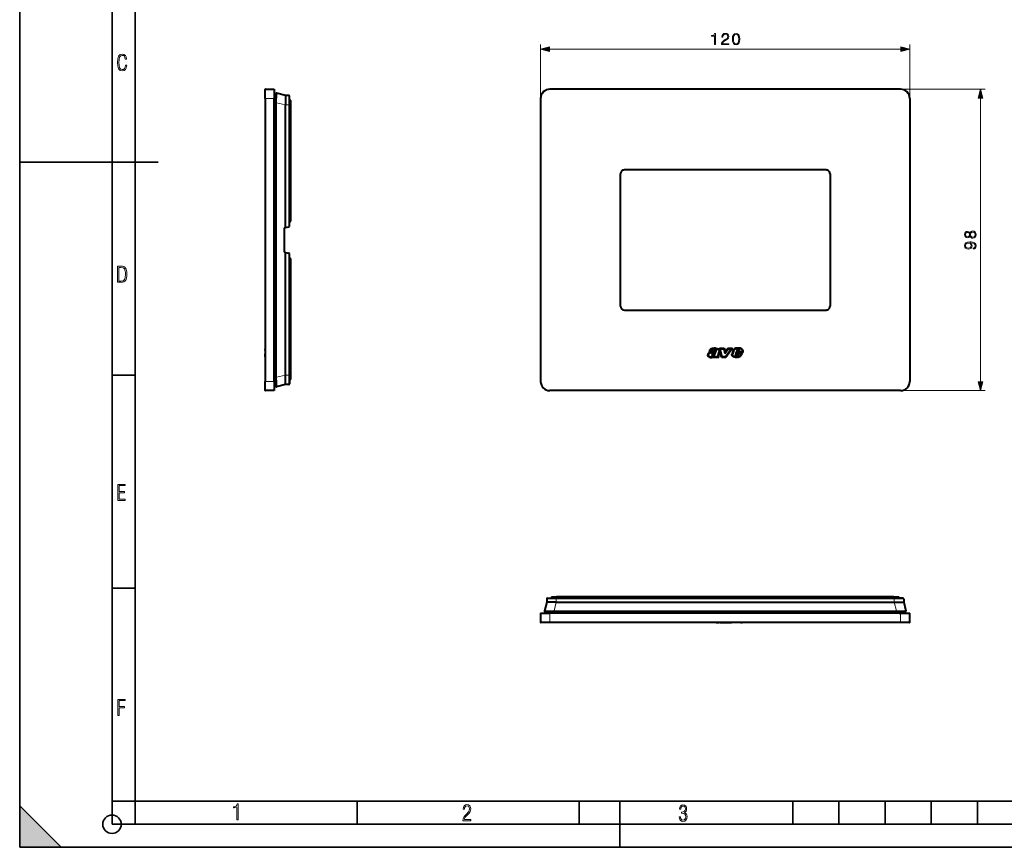
# Model space of a CAD drawing. Extents: x 0 to 420, y 0 to 297.
# Drawn here: x 0 to 213, y 0 to 179 of the extents above; entities that cross this region are included whole.
import ezdxf

# ---------------------------------------------------------------- set-up
doc = ezdxf.new("R2010")
doc.units = 0
doc.linetypes.add('DASHDOT', pattern=[18.5, 12, -3, 0.5, -3])

msp = doc.modelspace()

# ---------------------------------------------------------------- linework, layer by layer
at = {"color": 7, "lineweight": 35}
for p, q in [((0, 0), (0, 297)), ((0, 0), (0, 297)), ((20.000401, 4.99976), (20.000401, 292)), ((25.000401, 9.99976), (25.000401, 287)), ((0, 148.5), (30, 148.5)), ((20.000401, 102.333), (25.000401, 102.333)), ((20.000401, 56.166599), (25.000401, 56.166599)), ((0, 9), (9, 0)), ((0, 0), (0, 9)), ((20.000401, 10), (25.000401, 10)), ((20.000401, 9.99976), (25.000401, 9.99976)), ((25.000401, 9.99976), (410, 9.99976)), ((25.0005, 4.99976), (25.0005, 9.99976)), ((73.125504, 4.99976), (73.125504, 9.99976)), ((121.250999, 4.99976), (121.250999, 9.99976)), ((130, 0), (130, 9.99976)), ((167.501007, 4.99976), (167.501007, 9.99976)), ((177.501007, 4.99976), (177.501007, 9.99976)), ((187.501007, 4.99976), (187.501007, 9.99976)), ((197.501007, 4.99976), (197.501007, 9.99976)), ((207.501007, 4.99976), (207.501007, 9.99976)), ((20.000401, 4.99976), (167.501007, 4.99976)), ((167.501007, 4.99976), (177.501007, 4.99976)), ((177.501007, 4.99976), (187.501007, 4.99976)), ((187.501007, 4.99976), (197.501007, 4.99976)), ((197.501007, 4.99976), (207.501007, 4.99976)), ((207.501007, 4.99976), (217.5, 4.99976)), ((0, 0), (420, 0)), ((0, 0), (420, 0)), ((0, 0), (9, 0))]:
    msp.add_line(p, q, dxfattribs=at)
at = {"color": 7, "lineweight": 18}
for p, q in [((112.863617, 162.325378), (112.863617, 174.012299)), ((114.795471, 173.012299), (190.931763, 173.012299)), ((192.863617, 162.325378), (192.863617, 174.012299)), ((53.235664, 162.325378), (53.235664, 164.325378)), ((114.863617, 164.325378), (114.863617, 164.258728)), ((190.863617, 164.325378), (209.161224, 164.325378)), ((190.863617, 164.325378), (190.863617, 164.258728)), ((53.235664, 162.325378), (53.168999, 162.325378)), ((53.235664, 162.325378), (55.168999, 162.325378)), ((53.235664, 162.325378), (53.235664, 100.99205)), ((58.303497, 160.932114), (58.303497, 162.993179)), ((112.863617, 162.325378), (112.930283, 162.325378)), ((112.930283, 162.325378), (112.930283, 100.99205)), ((190.863617, 164.258728), (114.863617, 164.258728)), ((192.796951, 162.325378), (192.796951, 100.99205)), ((192.863617, 162.325378), (192.796951, 162.325378)), ((208.161224, 100.923904), (208.161224, 162.393524)), ((55.502331, 162.042053), (55.168999, 162.042053)), ((55.668541, 161.415634), (55.502331, 161.415634)), ((55.668541, 101.90181), (55.668541, 161.415634)), ((57.569, 160.932114), (55.668541, 161.415634)), ((58.303497, 160.932114), (57.569, 160.932114)), ((58.303497, 134.490158), (58.303497, 160.932114)), ((58.435665, 160.932114), (58.303497, 160.932114)), ((58.435665, 160.858719), (58.569, 160.858719)), ((58.569, 161.99205), (58.569, 160.858719)), ((58.569, 160.858719), (58.569, 135.851166)), ((58.569, 160.858719), (58.702332, 160.858719)), ((130.146957, 145.975388), (130.080292, 145.975388)), ((130.080292, 117.342049), (130.080292, 145.975388)), ((131.013611, 146.842056), (131.013611, 146.908722)), ((174.713623, 146.908722), (131.013611, 146.908722)), ((174.713623, 146.842056), (174.713623, 146.908722)), ((175.580292, 145.975388), (175.646957, 145.975388)), ((175.646957, 145.975388), (175.646957, 117.342049)), ((58.303497, 102.385323), (58.303497, 128.827271)), ((58.569, 127.466263), (58.569, 102.458717)), ((130.146942, 117.342049), (130.080292, 117.342049)), ((175.580292, 117.342049), (175.646957, 117.342049)), ((131.013611, 116.475388), (131.013611, 116.408722)), ((131.013611, 116.408722), (174.713623, 116.408722)), ((174.713623, 116.475388), (174.713623, 116.408722)), ((58.435665, 102.458717), (58.569, 102.458717)), ((58.569, 101.325386), (58.569, 102.458717)), ((58.569, 102.458717), (58.702332, 102.458717)), ((53.235664, 100.99205), (53.168999, 100.99205)), ((55.168999, 100.99205), (53.235664, 100.99205)), ((53.235664, 98.99205), (53.235664, 100.99205)), ((55.502331, 101.275383), (55.168999, 101.275383)), ((55.668541, 101.90181), (55.502331, 101.90181)), ((57.569, 102.385323), (55.668541, 101.90181)), ((58.303497, 102.385323), (57.569, 102.385323)), ((58.303497, 102.385323), (58.303497, 100.324257)), ((58.435665, 102.385323), (58.303497, 102.385323)), ((112.863617, 100.99205), (112.930283, 100.99205)), ((192.863617, 100.99205), (192.796951, 100.99205)), ((190.863617, 99.058716), (114.863617, 99.058716)), ((114.863617, 98.99205), (114.863617, 99.058716)), ((190.863617, 98.99205), (190.863617, 99.058716)), ((190.863617, 98.99205), (209.161224, 98.99205)), ((114.195824, 53.864685), (116.256889, 53.864685)), ((116.330284, 54.130188), (115.196953, 54.130188)), ((116.256889, 53.996853), (116.256889, 53.864685)), ((116.256889, 53.864685), (116.256889, 53.130188)), ((116.256889, 53.864685), (189.470352, 53.864685)), ((116.330284, 54.130188), (116.330284, 54.263519)), ((189.396957, 54.130188), (116.330284, 54.130188)), ((116.330284, 53.996853), (116.330284, 54.130188)), ((189.396957, 54.130188), (189.396957, 54.263519)), ((189.396957, 54.130188), (190.530289, 54.130188)), ((189.396957, 53.996853), (189.396957, 54.130188)), ((189.470352, 53.996853), (189.470352, 53.864685)), ((189.470352, 53.864685), (189.470352, 53.130188)), ((191.531403, 53.864685), (189.470352, 53.864685)), ((116.256889, 53.130188), (115.773376, 51.229729)), ((115.773376, 51.229729), (115.773376, 51.063519)), ((189.953857, 51.229729), (115.773376, 51.229729)), ((189.470352, 53.130188), (189.953857, 51.229729)), ((189.953857, 51.229729), (189.953857, 51.063519)), ((114.863617, 50.730186), (114.863617, 48.796852)), ((115.14695, 51.063519), (115.14695, 50.730186)), ((190.580292, 51.063519), (190.580292, 50.730186)), ((190.863617, 48.796852), (190.863617, 50.730186)), ((114.863617, 48.796852), (112.863617, 48.796852)), ((190.863617, 48.796852), (114.863617, 48.796852)), ((114.863617, 48.796852), (114.863617, 48.730186)), ((192.863617, 48.796852), (190.863617, 48.796852)), ((190.863617, 48.796852), (190.863617, 48.730186))]:
    msp.add_line(p, q, dxfattribs=at)
at = {"color": 7, "lineweight": 40}
for p, q in [((53.235664, 164.325378), (55.168999, 164.325378)), ((55.168999, 164.325378), (55.168999, 162.325378)), ((190.863617, 164.325378), (114.863617, 164.325378)), ((53.168999, 162.325378), (53.168999, 164.258728)), ((53.168999, 162.325378), (53.168999, 100.99205)), ((55.502331, 162.70871), (55.168999, 162.70871)), ((55.168999, 100.99205), (55.168999, 162.325378)), ((55.502331, 161.415634), (55.502331, 163.353882)), ((55.502331, 162.70871), (55.502331, 162.042053)), ((57.569, 162.999588), (55.668541, 163.483093)), ((57.569, 162.999588), (57.569, 160.932114)), ((58.303497, 162.993179), (57.569, 162.999588)), ((58.435665, 160.932114), (58.435665, 162.859848)), ((112.863617, 162.325378), (112.863617, 100.99205)), ((192.863617, 162.325378), (192.863617, 100.99205)), ((55.502331, 162.042053), (55.502331, 101.275383)), ((55.502331, 101.90181), (55.502331, 161.415634)), ((57.569, 134.360657), (57.569, 160.932114)), ((58.435665, 161.99205), (58.569, 161.99205)), ((58.435665, 134.569397), (58.435665, 160.932114)), ((58.702332, 161.858719), (58.702332, 160.858719)), ((58.702332, 160.858719), (58.702332, 135.792053)), ((130.146942, 117.342049), (130.146957, 145.975388)), ((174.713623, 146.842056), (131.013611, 146.842056)), ((175.580292, 145.975388), (175.580292, 117.342049)), ((57.569, 134.360657), (58.303497, 134.490158)), ((58.380577, 134.503754), (58.303497, 134.490158)), ((58.569, 135.851166), (58.435665, 135.851166)), ((58.569, 135.658722), (58.435665, 135.658722)), ((58.701851, 135.780731), (58.702332, 135.792053)), ((57.368999, 129.103928), (57.368999, 134.213501)), ((57.479179, 134.344818), (57.569, 134.360657)), ((57.479179, 128.972626), (57.569, 128.956787)), ((57.569, 102.385323), (57.569, 128.956787)), ((57.569, 128.956787), (58.303497, 128.827271)), ((58.380577, 128.81369), (58.303497, 128.827271)), ((58.435665, 102.385323), (58.435665, 128.748032)), ((58.569, 127.658722), (58.435665, 127.658722)), ((58.569, 127.466263), (58.435665, 127.466263)), ((58.701851, 127.536713), (58.702332, 127.525383)), ((58.702332, 127.525383), (58.702332, 102.458717)), ((131.013611, 116.475388), (174.713623, 116.475388)), ((53.168999, 108.081207), (53.168999, 108.082199)), ((53.168999, 108.059433), (53.168999, 108.081207)), ((53.168999, 108.008186), (53.168999, 108.059372)), ((53.168999, 108.008179), (53.168999, 107.314537)), ((53.168999, 107.769958), (53.168999, 107.831314)), ((53.168999, 107.724205), (53.168999, 107.769981)), ((53.168999, 107.679932), (53.168999, 107.724022)), ((53.168999, 107.679932), (53.168999, 107.532471)), ((53.168999, 107.314537), (53.168999, 106.953835)), ((53.168999, 106.699966), (53.168999, 106.95385)), ((53.168999, 106.698654), (53.168999, 106.699982)), ((53.168999, 106.455193), (53.168999, 106.698654)), ((149.068344, 106.778122), (149.068314, 106.777718)), ((149.201065, 106.76535), (149.201004, 106.764656)), ((149.411865, 107.553207), (149.396561, 107.473907)), ((150.364288, 107.473907), (149.396561, 107.473907)), ((150.260406, 107.607239), (149.563736, 107.607239)), ((149.576355, 107.278229), (149.577454, 107.278603)), ((149.618652, 107.151779), (149.618011, 107.151566)), ((150.029144, 106.874062), (150.029861, 106.876724)), ((150.149551, 106.765579), (150.149628, 106.763672)), ((150.179779, 106.706039), (150.182938, 106.704872)), ((150.267487, 106.697319), (150.269501, 106.697693)), ((150.375549, 107.526642), (150.364288, 107.473907)), ((150.449066, 107.657677), (150.448288, 107.656906)), ((150.669586, 107.287399), (150.818085, 107.346687)), ((150.746216, 107.675652), (150.744339, 107.676826)), ((150.755692, 107.199478), (150.818085, 107.346687)), ((150.780441, 107.609573), (150.780624, 107.610497)), ((150.897552, 107.70047), (150.898941, 107.697731)), ((150.909363, 108.014069), (150.908173, 108.014153)), ((150.918793, 108.147064), (150.920227, 108.146965)), ((151.510986, 107.431328), (151.248413, 106.638329)), ((151.636017, 107.384766), (151.375336, 106.597511)), ((151.513184, 107.435699), (151.510986, 107.431328)), ((152.064133, 106.192047), (151.611938, 108.191956)), ((151.611938, 108.191956), (152.645447, 108.191956)), ((151.778793, 108.058624), (152.539856, 108.058624)), ((152.170685, 106.325386), (151.778793, 108.058624)), ((152.539856, 108.058624), (152.771362, 107.074867)), ((152.645447, 108.191956), (152.836212, 107.381332)), ((152.771362, 107.074867), (153.516541, 108.058716)), ((152.836212, 107.381332), (153.450272, 108.192047)), ((154.207565, 108.058716), (152.932404, 106.325386)), ((154.471191, 108.192047), (152.999847, 106.192047)), ((153.450272, 108.192047), (154.471191, 108.192047)), ((153.516541, 108.058716), (154.207565, 108.058716)), ((154.335083, 106.96357), (154.33548, 106.965157)), ((154.516678, 107.601303), (154.33551, 106.965149)), ((154.644562, 107.563576), (154.463745, 106.928635)), ((155.079453, 106.858467), (155.08017, 106.860657)), ((155.247223, 107.314537), (155.0802, 106.860641)), ((155.34024, 107.181206), (155.206131, 106.816757)), ((156.496429, 107.314537), (155.247223, 107.314537)), ((155.381104, 107.75444), (155.272568, 107.399132)), ((155.816376, 107.399132), (155.272568, 107.399132)), ((156.593323, 107.181206), (155.34024, 107.181206)), ((155.383896, 106.665024), (155.388611, 106.667122)), ((155.50827, 107.714317), (155.452713, 107.532471)), ((155.72879, 107.532471), (155.452713, 107.532471)), ((155.462677, 106.71994), (155.501144, 106.777969)), ((155.612671, 107.087181), (155.501144, 106.777969)), ((155.572647, 106.644524), (155.621124, 106.717651)), ((155.60025, 107.817535), (155.599609, 107.817215)), ((156.578491, 107.087181), (155.612671, 107.087181)), ((155.706329, 106.95385), (155.621124, 106.717651)), ((155.636902, 107.963928), (155.638641, 107.964081)), ((156.352814, 106.95385), (155.706329, 106.95385)), ((155.792633, 107.679932), (155.72879, 107.532471)), ((155.923035, 107.645569), (155.816376, 107.399132)), ((155.884781, 107.841766), (155.885834, 107.840164)), ((155.924194, 107.655235), (155.923035, 107.645569)), ((156.200958, 106.698654), (156.202042, 106.699982)), ((156.324936, 108.12851), (156.32608, 108.127968)), ((156.521332, 106.987381), (156.578491, 107.087181)), ((156.608566, 107.226677), (156.593323, 107.181206)), ((53.168999, 106.396782), (53.168999, 106.455177)), ((53.168999, 106.361298), (53.168999, 106.396645)), ((53.168999, 106.361313), (53.168999, 106.342598)), ((53.168999, 106.342278), (53.168999, 106.325386)), ((150.055038, 106.634438), (150.053391, 106.636284)), ((150.217834, 106.56105), (150.215485, 106.56115)), ((150.314301, 106.253693), (150.293762, 106.192047)), ((151.477142, 106.192047), (150.293762, 106.192047)), ((150.384155, 106.591415), (150.382812, 106.590858)), ((150.399994, 106.437263), (150.534317, 106.492119)), ((150.534317, 106.492119), (150.478745, 106.325378)), ((151.233185, 106.325378), (150.478745, 106.325378)), ((151.232544, 106.326897), (151.231903, 106.3284)), ((151.248047, 106.63723), (151.248398, 106.638329)), ((151.356766, 106.527161), (151.356598, 106.526375)), ((151.37709, 106.33889), (151.477142, 106.192047)), ((152.999847, 106.192047), (152.064133, 106.192047)), ((152.932404, 106.325386), (152.170685, 106.325386)), ((154.52005, 106.406197), (154.519272, 106.406738)), ((154.713242, 106.454536), (154.714386, 106.454109)), ((155.161819, 106.566536), (155.158447, 106.569138)), ((155.280365, 106.653435), (155.282104, 106.652931)), ((155.344391, 106.5158), (155.34082, 106.515259)), ((155.521072, 106.588478), (155.51741, 106.585388)), ((155.523865, 106.229607), (155.522491, 106.229393)), ((155.883255, 106.333145), (155.881714, 106.332443)), ((156.303467, 106.61338), (156.304108, 106.614151)), ((58.702332, 102.458717), (58.702332, 101.458717)), ((53.168999, 99.058716), (53.168999, 100.99205)), ((55.168999, 101.275383), (55.168999, 100.608719)), ((55.168999, 100.99205), (55.168999, 98.99205)), ((55.502331, 100.608719), (55.168999, 100.608719)), ((55.502331, 99.963554), (55.502331, 101.90181)), ((55.502331, 101.275383), (55.502331, 100.608719)), ((57.569, 100.317848), (55.668541, 99.834335)), ((57.569, 100.317848), (57.569, 102.385323)), ((58.303497, 100.324257), (57.569, 100.317848)), ((58.435665, 102.385323), (58.435665, 100.457588)), ((58.435665, 101.325386), (58.569, 101.325386)), ((55.168999, 98.99205), (53.235664, 98.99205)), ((190.863617, 98.99205), (114.863617, 98.99205)), ((114.195824, 53.864685), (114.189415, 53.130188)), ((114.329155, 53.996853), (116.256889, 53.996853)), ((115.196953, 53.996853), (115.196953, 54.130188)), ((115.330284, 54.263519), (116.330284, 54.263519)), ((116.256889, 53.996853), (189.470352, 53.996853)), ((189.396957, 54.263519), (116.330284, 54.263519)), ((189.396957, 54.263519), (190.396957, 54.263519)), ((191.398087, 53.996853), (189.470352, 53.996853)), ((190.530289, 53.996853), (190.530289, 54.130188)), ((191.531403, 53.864685), (191.537811, 53.130188)), ((114.189415, 53.130188), (113.705902, 51.229729)), ((116.256889, 53.130188), (114.189415, 53.130188)), ((116.256889, 53.130188), (189.470352, 53.130188)), ((189.470352, 53.130188), (191.537811, 53.130188)), ((191.537811, 53.130188), (192.021332, 51.229729)), ((112.863617, 50.730186), (114.863617, 50.730186)), ((112.863617, 50.730186), (112.863617, 48.796852)), ((115.773376, 51.063519), (113.835121, 51.063519)), ((114.480286, 51.063519), (115.14695, 51.063519)), ((114.480286, 51.063519), (114.480286, 50.730186)), ((190.863617, 50.730186), (114.863617, 50.730186)), ((115.14695, 51.063519), (190.580292, 51.063519)), ((189.953857, 51.063519), (115.773376, 51.063519)), ((191.89212, 51.063519), (189.953857, 51.063519)), ((190.580292, 51.063519), (191.246948, 51.063519)), ((190.580292, 50.730186), (191.246948, 50.730186)), ((190.863617, 50.730186), (192.863617, 50.730186)), ((191.246948, 51.063519), (191.246948, 50.730186)), ((192.863617, 48.796852), (192.863617, 50.730186)), ((114.863617, 48.730186), (112.930283, 48.730186)), ((190.863617, 48.730186), (114.863617, 48.730186)), ((149.199982, 48.730186), (149.200806, 48.730186)), ((149.563599, 48.730186), (149.201065, 48.730186)), ((150.908173, 48.730186), (149.563736, 48.730186)), ((150.157913, 48.730186), (150.149384, 48.730186)), ((150.391495, 48.730186), (150.158005, 48.730186)), ((150.573792, 48.730186), (150.39151, 48.730186)), ((150.909363, 48.730186), (150.908173, 48.730186)), ((150.909607, 48.730186), (151.545242, 48.730186)), ((150.915192, 48.730186), (150.910828, 48.730186)), ((151.778793, 48.730186), (152.539856, 48.730186)), ((152.539856, 48.730186), (152.771362, 48.730186)), ((152.771362, 48.730186), (153.516541, 48.730186)), ((153.516541, 48.730186), (154.207565, 48.730186)), ((154.450272, 48.730186), (154.46376, 48.730186)), ((154.644562, 48.730186), (154.463745, 48.730186)), ((155.427704, 48.730186), (154.644577, 48.730186)), ((155.804977, 48.730186), (155.427704, 48.730186)), ((155.50827, 48.730186), (155.452713, 48.730186)), ((155.599609, 48.730186), (155.508286, 48.730186)), ((155.649109, 48.730186), (155.60025, 48.730186)), ((155.7724, 48.730186), (155.649109, 48.730186)), ((155.790039, 48.730186), (155.772446, 48.730186)), ((155.79303, 48.730186), (155.790085, 48.730186)), ((156.093933, 48.730186), (155.805237, 48.730186)), ((156.267487, 48.730186), (156.094406, 48.730186)), ((156.267471, 48.730186), (156.533035, 48.730186)), ((192.796951, 48.730186), (190.863617, 48.730186))]:
    msp.add_line(p, q, dxfattribs=at)
at = {"color": 7, "linetype": 'DASHDOT', "lineweight": 18, "ltscale": 0.01001}
for p, q in [((55.535698, 162.042053), (55.1353, 162.042053)), ((55.535698, 101.275383), (55.1353, 101.275383)), ((115.14695, 51.096886), (115.14695, 50.696487)), ((190.580292, 51.096886), (190.580292, 50.696487))]:
    msp.add_line(p, q, dxfattribs=at)
at = {"color": 7, "linetype": 'DASHDOT', "lineweight": 18, "ltscale": 0.00401}
for p, q in [((58.582367, 160.858719), (58.421967, 160.858719)), ((189.396957, 54.143555), (189.396957, 53.983154))]:
    msp.add_line(p, q, dxfattribs=at)
at = {"color": 7, "linetype": 'DASHDOT', "lineweight": 18, "ltscale": 0.004}
for p, q in [((58.422333, 102.458717), (58.582333, 102.458717)), ((116.330284, 53.983521), (116.330284, 54.14352))]:
    msp.add_line(p, q, dxfattribs=at)
at = {"color": 7, "lineweight": 18}
for points in [[(150.513824, 174.012299), (150.743317, 174.012299), (150.743317, 176.442749), (150.541641, 176.442749), (150.489487, 176.223694), (150.374756, 176.074188), (150.183502, 175.987259), (149.926208, 175.962921), (149.912292, 175.962921), (149.912292, 175.8134), (149.947067, 175.8134), (150.287811, 175.844696), (150.513824, 175.949005)], [(152.056946, 174.012299), (153.625092, 174.012299), (153.625092, 174.207001), (152.282959, 174.207001), (152.324677, 174.37738), (152.428986, 174.533844), (152.585449, 174.676407), (152.804504, 174.81897), (153.166122, 175.024109), (153.44429, 175.239685), (153.590332, 175.469177), (153.639008, 175.740387), (153.586853, 176.028976), (153.437332, 176.251511), (153.204376, 176.390594), (152.901871, 176.442749), (152.571548, 176.387115), (152.328156, 176.230652), (152.171692, 175.980301), (152.112579, 175.636078), (152.342072, 175.636078), (152.376831, 175.896851), (152.484619, 176.08461), (152.658478, 176.195877), (152.894913, 176.23761), (153.10701, 176.202835), (153.270432, 176.105469), (153.371277, 175.945526), (153.409515, 175.733429), (153.371277, 175.52829), (153.26001, 175.354431), (153.00618, 175.166672), (152.65152, 174.954575), (152.387268, 174.763336), (152.199493, 174.561661), (152.088242, 174.339142), (152.053467, 174.085312)], [(154.417175, 175.194489), (154.46933, 174.652069), (154.622314, 174.259155), (154.872665, 174.02272), (155.213409, 173.942749), (155.55069, 174.019241), (155.804504, 174.259155), (155.957504, 174.64859), (156.013138, 175.19101), (155.957504, 175.72995), (155.804504, 176.122864), (155.55069, 176.359299), (155.213409, 176.442749), (154.872665, 176.362778), (154.622314, 176.126343), (154.46933, 175.733429)], [(154.65361, 175.194489), (154.684906, 175.653458), (154.789215, 175.980301), (154.963074, 176.171539), (155.213409, 176.23761), (155.460281, 176.171539), (155.637619, 175.980301), (155.741928, 175.653458), (155.776703, 175.194489), (155.741928, 174.728561), (155.637619, 174.405197), (155.460281, 174.21048), (155.213409, 174.147888), (154.963074, 174.21048), (154.789215, 174.405197), (154.684906, 174.73204)], [(114.795471, 173.529938), (112.863617, 173.012299), (114.795471, 172.494659)], [(190.931763, 172.494659), (192.863617, 173.012299), (190.931763, 173.529938)], [(23.198622, 169.552216), (22.902647, 169.552216), (22.82748, 169.129395), (22.686541, 168.82402), (22.475132, 168.640808), (22.207346, 168.579727), (21.878487, 168.673691), (21.652983, 168.964966), (21.521441, 169.448853), (21.479158, 170.130066), (21.521441, 170.80658), (21.652983, 171.290466), (21.878487, 171.581741), (22.207346, 171.680405), (22.470432, 171.624023), (22.677145, 171.468994), (22.813387, 171.210602), (22.87446, 170.862946), (23.175131, 170.862946), (23.095264, 171.323349), (22.902647, 171.661606), (22.597279, 171.873016), (22.207346, 171.948181), (21.737547, 171.835434), (21.418083, 171.497177), (21.230165, 170.928726), (21.173788, 170.130066), (21.230165, 169.322006), (21.418083, 168.753555), (21.737547, 168.415298), (22.207346, 168.307251), (22.601976, 168.382416), (22.902647, 168.61731), (23.099964, 169.007248)], [(208.678864, 162.393524), (208.161224, 164.325378), (207.643585, 162.393524)], [(205.874725, 132.468521), (205.975555, 132.291199), (206.118118, 132.159058), (206.295441, 132.075623), (206.497116, 132.047791), (206.799622, 132.09996), (207.032578, 132.256424), (207.178619, 132.503296), (207.230774, 132.833618), (207.178619, 133.160461), (207.032578, 133.407318), (206.803101, 133.563797), (206.497116, 133.619431), (206.295441, 133.588135), (206.118118, 133.508163), (205.975555, 133.372559), (205.874725, 133.1987), (205.659149, 133.445572), (205.356644, 133.529022), (205.102814, 133.480347), (204.904633, 133.341263), (204.77597, 133.122208), (204.730774, 132.833618), (204.77597, 132.541534), (204.904633, 132.322479), (205.102814, 132.183411), (205.356644, 132.138199), (205.659149, 132.21817)], [(205.363586, 132.374634), (205.179306, 132.402466), (205.036743, 132.492859), (204.949829, 132.638901), (204.915054, 132.833618), (204.949829, 133.024857), (205.036743, 133.170883), (205.179306, 133.261292), (205.363586, 133.292587), (205.540924, 133.261292), (205.676529, 133.170883), (205.763458, 133.02832), (205.791275, 132.833618), (205.763458, 132.635422), (205.676529, 132.492859), (205.540924, 132.402466)], [(206.504059, 132.284241), (206.28154, 132.319), (206.114639, 132.426804), (206.013794, 132.600647), (205.975555, 132.833618), (206.013794, 133.063095), (206.114639, 133.233475), (206.278061, 133.344742), (206.486679, 133.382996), (206.716171, 133.341263), (206.893494, 133.229996), (207.00824, 133.056152), (207.046478, 132.833618), (207.00824, 132.611084), (206.893494, 132.437225), (206.723114, 132.322479)], [(206.615326, 129.917053), (206.615326, 129.704956), (206.876114, 129.771027), (207.070831, 129.91011), (207.189041, 130.111771), (207.230774, 130.376038), (207.143845, 130.755035), (206.886536, 131.033203), (206.455383, 131.203568), (206.180695, 131.2453), (205.860809, 131.26268), (205.374023, 131.207047), (205.019363, 131.047104), (204.803787, 130.782852), (204.730774, 130.428192), (204.789886, 130.11525), (204.94635, 129.878815), (205.200165, 129.729294), (205.527008, 129.677139), (205.867767, 129.72583), (206.121582, 129.875336), (206.28154, 130.104828), (206.337158, 130.407318), (206.316315, 130.608994), (206.243286, 130.779373), (206.12854, 130.918457), (205.968597, 131.026245), (206.438004, 130.974091), (206.775269, 130.852386), (206.980423, 130.657669), (207.046478, 130.393417), (207.018677, 130.209137), (206.935211, 130.066574), (206.803101, 129.969208)], [(205.516586, 129.913589), (205.262756, 129.944885), (205.071518, 130.049194), (204.956787, 130.212616), (204.915054, 130.445572), (204.960251, 130.664627), (205.088898, 130.831528), (205.290573, 130.939316), (205.551361, 130.97757), (205.794739, 130.935837), (205.982513, 130.82457), (206.11116, 130.65419), (206.152893, 130.438614), (206.11116, 130.216095), (205.989471, 130.049194), (205.791275, 129.948349)], [(21.209959, 122.479729), (21.938147, 122.479729), (22.267006, 122.49852), (22.53949, 122.573685), (22.760294, 122.695839), (22.93412, 122.879059), (23.060965, 123.118652), (23.150227, 123.419327), (23.201904, 123.790466), (23.220697, 124.232079), (23.201904, 124.668991), (23.150227, 125.040131), (23.065662, 125.340805), (22.93412, 125.580399), (22.760294, 125.758926), (22.53949, 125.881073), (22.262308, 125.956238), (21.938147, 125.979729), (21.209959, 125.979729)], [(21.501234, 122.742813), (21.501234, 125.721336), (21.919355, 125.721336), (22.407946, 125.641472), (22.708616, 125.387779), (22.858952, 124.927383), (22.891838, 124.607918), (22.905931, 124.227379), (22.858952, 123.527382), (22.708616, 123.066978), (22.407946, 122.817986), (21.919355, 122.742813)], [(207.643585, 100.923904), (208.161224, 98.99205), (208.678864, 100.923904)], [(21.244259, 75.172127), (22.850969, 75.172127), (22.850969, 75.444611), (21.535534, 75.444611), (21.535534, 76.868103), (22.719427, 76.868103), (22.719427, 77.135887), (21.535534, 77.135887), (21.535534, 78.399643), (22.850969, 78.399643), (22.850969, 78.672127), (21.244259, 78.672127)], [(21.244259, 28.569124), (21.535534, 28.569124), (21.535534, 30.265097), (22.719427, 30.265097), (22.719427, 30.532883), (21.535534, 30.532883), (21.535534, 31.79664), (22.850969, 31.79664), (22.850969, 32.069122), (21.244259, 32.069122)], [(47.03595, 5.977674), (47.322525, 5.977674), (47.322525, 9.425997), (47.101723, 9.425997), (47.026554, 9.120627), (46.876217, 8.918613), (46.63662, 8.796467), (46.303062, 8.754185), (46.303062, 8.575661), (46.490982, 8.570963), (47.03595, 8.613245)], [(96.03479, 5.748185), (97.749557, 5.748185), (97.749557, 6.034762), (96.349556, 6.034762), (96.396538, 6.279058), (96.537476, 6.518655), (96.758286, 6.777044), (97.049561, 7.063622), (97.373718, 7.378386), (97.632111, 7.763621), (97.740166, 8.332078), (97.679092, 8.722011), (97.509964, 9.013286), (97.24218, 9.196507), (96.899223, 9.26228), (96.560966, 9.196507), (96.307274, 9.00389), (96.142845, 8.698521), (96.086472, 8.294494), (96.086472, 8.242816), (96.354256, 8.242816), (96.391838, 8.571675), (96.499893, 8.811273), (96.678421, 8.952211), (96.927414, 8.999191), (97.138824, 8.952211), (97.303253, 8.825366), (97.411301, 8.623353), (97.448891, 8.355568), (97.397209, 8.007916), (97.256271, 7.721339), (96.786469, 7.195165), (96.457611, 6.85691), (96.218018, 6.537447), (96.081772, 6.175702)], [(142.865891, 6.620458), (142.926971, 6.197639), (143.0961, 5.882874), (143.359192, 5.694955), (143.706833, 5.629183), (144.077972, 5.694955), (144.359863, 5.896968), (144.538376, 6.221129), (144.604156, 6.648646), (144.566574, 6.963411), (144.463211, 7.217103), (144.289383, 7.405022), (144.04039, 7.536566), (144.237701, 7.668109), (144.383347, 7.851331), (144.47261, 8.081532), (144.505493, 8.358713), (144.444412, 8.711062), (144.284683, 8.978848), (144.030991, 9.152673), (143.711533, 9.213747), (143.396774, 9.152673), (143.157166, 8.97415), (143.002136, 8.682875), (142.945755, 8.292941), (143.227646, 8.292941), (143.227646, 8.307035), (143.260529, 8.584217), (143.359192, 8.78623), (143.514221, 8.908378), (143.720932, 8.955358), (143.927643, 8.913075), (144.087372, 8.795626), (144.186035, 8.607706), (144.223618, 8.358713), (144.176636, 8.034552), (144.030991, 7.809049), (143.786697, 7.677505), (143.434357, 7.635223), (143.415558, 7.635223), (143.415558, 7.376834), (143.561203, 7.381532), (143.89006, 7.334552), (144.120255, 7.19831), (144.2565, 6.968109), (144.303482, 6.63925), (144.2565, 6.324485), (144.134354, 6.089586), (143.946426, 5.943948), (143.711533, 5.896968), (143.481339, 5.943948), (143.302811, 6.08019), (143.190063, 6.310391), (143.147781, 6.620458)]]:
    msp.add_lwpolyline(points, close=True, dxfattribs=at)
for points in [[(55.668541, 161.415634), (55.676006, 162.03598), (55.680222, 162.61998), (55.680805, 162.879501), (55.68021, 163.105103), (55.677689, 163.322693), (55.675667, 163.399628), (55.673199, 163.45166), (55.671795, 163.468445), (55.670288, 163.478912), (55.669495, 163.481781), (55.668861, 163.482895), (55.668541, 163.483093)], [(55.668541, 99.834335), (55.66877, 99.834457), (55.669224, 99.83506), (55.670536, 99.839775), (55.67178, 99.848854), (55.674049, 99.879974), (55.676197, 99.934113), (55.679264, 100.099037), (55.680576, 100.291656), (55.680729, 100.521973), (55.677986, 101.059181), (55.67194, 101.646172), (55.668541, 101.90181)], [(115.773376, 51.229729), (115.15303, 51.237194), (114.569023, 51.241409), (114.309502, 51.241993), (114.083893, 51.241398), (113.86631, 51.238876), (113.789368, 51.236855), (113.737343, 51.234386), (113.720566, 51.232983), (113.710091, 51.231476), (113.70723, 51.230682), (113.706108, 51.230049), (113.705902, 51.229729)], [(192.021332, 51.229729), (192.02121, 51.229958), (192.020615, 51.230412), (192.0159, 51.231724), (192.006821, 51.232967), (191.975708, 51.235237), (191.921555, 51.237385), (191.756622, 51.240452), (191.564011, 51.241764), (191.333694, 51.241917), (190.796494, 51.239174), (190.209503, 51.233128), (189.953857, 51.229729)]]:
    msp.add_lwpolyline(points, dxfattribs=at)
at = {"color": 7, "lineweight": 40}
for points in [[(150.200348, 106.202263), (150.133255, 106.17691), (150.064209, 106.155853), (149.993652, 106.139496), (149.957977, 106.133224), (149.922165, 106.128296), (149.886963, 106.124809), (149.851776, 106.122719), (149.817291, 106.122055), (149.782867, 106.122795), (149.748245, 106.124954), (149.713684, 106.128517), (149.679199, 106.133446), (149.64476, 106.139671), (149.583084, 106.153847), (149.52153, 106.17186), (149.487915, 106.183601), (149.454773, 106.1968), (149.428253, 106.20874), (149.402283, 106.221848), (149.358032, 106.247932), (149.316055, 106.27771), (149.276627, 106.31073), (149.239929, 106.346428), (149.206039, 106.38443), (149.172424, 106.428413), (149.142502, 106.475143), (149.11673, 106.524521), (149.105545, 106.550163), (149.095581, 106.576431), (149.081085, 106.624603), (149.0755, 106.649391), (149.071152, 106.674568), (149.067429, 106.708641), (149.066376, 106.743095), (149.068298, 106.777718)], [(149.576355, 107.278229), (149.500046, 107.251808), (149.46167, 107.237091), (149.432983, 107.224945), (149.40451, 107.211624), (149.362488, 107.189125), (149.321808, 107.16349), (149.277283, 107.13031), (149.235687, 107.093475), (149.197372, 107.053116), (149.16272, 107.009399), (149.146912, 106.986351), (149.132172, 106.96254), (149.109634, 106.920135), (149.09079, 106.87532), (149.082962, 106.851738), (149.076477, 106.827522), (149.071625, 106.8032), (149.068375, 106.778404)], [(150.149292, 106.325432), (150.086151, 106.301727), (150.021439, 106.282463), (149.955688, 106.268028), (149.922607, 106.262772), (149.88945, 106.258881), (149.857315, 106.256477), (149.825333, 106.255447), (149.793625, 106.255814), (149.762131, 106.257584), (149.730743, 106.260735), (149.699341, 106.265228), (149.636108, 106.278053), (149.578186, 106.293831), (149.549728, 106.303085), (149.521942, 106.313332), (149.486267, 106.328728), (149.452408, 106.34639), (149.420349, 106.366562), (149.386719, 106.391869), (149.354752, 106.420197), (149.324753, 106.451035), (149.297195, 106.483849), (149.272522, 106.518257), (149.249664, 106.556625), (149.230545, 106.59687), (149.215546, 106.638618), (149.20517, 106.681137), (149.201889, 106.702774), (149.200043, 106.724228), (149.199753, 106.744652), (149.201004, 106.764656)], [(149.617828, 107.151505), (149.54097, 107.124702), (149.504395, 107.110321), (149.477905, 107.098679), (149.452225, 107.086105), (149.415222, 107.065155), (149.380081, 107.041412), (149.343765, 107.011986), (149.310181, 106.979202), (149.279709, 106.943283), (149.252869, 106.904655), (149.241013, 106.884506), (149.230377, 106.86393), (149.216522, 106.831207), (149.206543, 106.798203), (149.201065, 106.76535)], [(150.918793, 108.147064), (150.882416, 108.149986), (150.808609, 108.157455), (150.69426, 108.168846), (150.636444, 108.172935), (150.578339, 108.17524), (150.520844, 108.175476), (150.463165, 108.173569), (150.372025, 108.166451), (150.279724, 108.155029), (150.187286, 108.140427), (150.096313, 108.123459), (150.007462, 108.104019), (149.956482, 108.09111), (149.905151, 108.076393), (149.86528, 108.063477), (149.825317, 108.048927), (149.779694, 108.029915), (149.734863, 108.008125), (149.691437, 107.983322), (149.650055, 107.955338), (149.611328, 107.924164), (149.57576, 107.889908), (149.543839, 107.853096), (149.515503, 107.813957), (149.490662, 107.772934), (149.469101, 107.730423), (149.456726, 107.702187), (149.445557, 107.673531), (149.434998, 107.642883), (149.42569, 107.611824), (149.411865, 107.553207)], [(150.908173, 108.014153), (150.846558, 108.019455), (150.726028, 108.032043), (150.637421, 108.039314), (150.593506, 108.041428), (150.549744, 108.042282), (150.506012, 108.041809), (150.462173, 108.039978), (150.375, 108.032684), (150.285828, 108.021217), (150.19577, 108.006577), (150.106812, 107.989502), (150.020691, 107.969978), (149.973511, 107.957497), (149.927307, 107.943588), (149.887512, 107.929909), (149.848724, 107.914604), (149.808624, 107.896194), (149.770294, 107.875359), (149.74913, 107.862099), (149.728806, 107.847885), (149.709396, 107.832672), (149.690948, 107.816437), (149.667908, 107.793137), (149.646713, 107.767967), (149.627365, 107.740982), (149.614059, 107.719635), (149.601761, 107.697449), (149.580963, 107.653107), (149.563736, 107.607239)], [(150.601669, 107.488457), (150.560944, 107.475388), (150.519684, 107.463577), (150.435654, 107.443336), (150.342972, 107.425682), (150.280457, 107.415802), (150.154083, 107.398819), (150.026199, 107.382675), (149.961349, 107.373672), (149.86412, 107.357559), (149.814545, 107.347534), (149.765778, 107.336105), (149.717865, 107.323204), (149.670578, 107.308914), (149.623642, 107.293678), (149.577454, 107.278587)], [(150.644516, 107.36219), (150.573151, 107.340027), (150.501038, 107.321365), (150.428482, 107.305733), (150.34848, 107.291412), (150.295151, 107.28318), (150.188431, 107.268768), (150.080627, 107.255295), (150.02623, 107.248207), (149.944916, 107.236282), (149.870239, 107.222923), (149.797882, 107.206665), (149.75499, 107.195129), (149.712524, 107.18235), (149.618927, 107.151863)], [(150.053421, 106.636314), (150.04509, 106.647217), (150.037476, 106.660202), (150.030365, 106.676147), (150.024734, 106.69297), (150.019379, 106.717606), (150.017578, 106.732727), (150.016281, 106.760658)], [(150.333893, 107.140121), (150.272675, 107.110039), (150.241287, 107.093369), (150.193756, 107.065178), (150.158493, 107.040848), (150.124481, 107.013275), (150.094849, 106.984306), (150.081131, 106.968567), (150.068359, 106.951965), (150.05304, 106.928459), (150.04007, 106.903374), (150.029907, 106.876709)], [(150.391495, 107.019875), (150.333054, 106.99115), (150.304489, 106.975952), (150.263245, 106.951324), (150.234497, 106.931168), (150.208572, 106.909569), (150.186508, 106.886742), (150.169312, 106.863136), (150.162872, 106.85125), (150.158005, 106.839447)], [(150.334335, 106.715103), (150.348175, 106.721756), (150.361526, 106.729721), (150.386749, 106.74929), (150.410019, 106.773155), (150.423447, 106.789658), (150.436279, 106.807304), (150.453766, 106.83432), (150.470261, 106.862762)], [(150.816864, 107.788765), (150.77771, 107.812141), (150.757172, 107.822311), (150.736053, 107.831314), (150.707092, 107.841316), (150.677383, 107.848869), (150.647095, 107.853828), (150.610245, 107.856209), (150.573242, 107.854614), (150.536438, 107.849045), (150.500305, 107.839584), (150.46524, 107.826408), (150.426056, 107.806496), (150.407211, 107.794701), (150.389099, 107.781776), (150.372192, 107.768059), (150.35614, 107.753296)], [(150.384155, 106.591415), (150.417938, 106.607994), (150.449188, 106.628342), (150.477661, 106.651749), (150.494873, 106.668442), (150.510864, 106.685913), (150.529724, 106.709114), (150.546967, 106.732948), (150.568008, 106.765549), (150.587189, 106.798676)], [(150.744354, 107.676857), (150.710754, 107.696686), (150.693558, 107.704697), (150.676117, 107.711319), (150.652527, 107.717888), (150.628632, 107.721779), (150.604553, 107.722916), (150.576248, 107.720718), (150.548187, 107.714752), (150.520798, 107.705154), (150.49469, 107.692169), (150.470505, 107.67617), (150.449066, 107.657677)], [(150.587341, 106.798958), (150.620697, 106.864105), (150.650757, 106.931808), (150.663101, 106.962364), (150.686493, 107.023476), (150.755692, 107.199478)], [(150.601807, 107.488495), (150.644135, 107.503479), (150.664307, 107.511497), (150.693069, 107.52475), (150.713165, 107.535873), (150.731598, 107.548035), (150.744263, 107.55793), (150.755341, 107.568161), (150.767334, 107.582031), (150.775757, 107.595848), (150.780441, 107.609573)], [(150.644516, 107.36219), (150.69458, 107.380035), (150.719635, 107.390152), (150.757019, 107.407631), (150.794312, 107.429123), (150.812561, 107.441673), (150.830338, 107.455643), (150.856689, 107.480759), (150.868851, 107.494942), (150.880081, 107.510254), (150.893173, 107.532387), (150.903595, 107.556335), (150.910843, 107.581772)], [(150.909607, 108.014038), (150.960785, 108.009842), (151.01062, 108.005661), (151.054642, 108.00087), (151.097672, 107.994362), (151.141937, 107.985069), (151.185135, 107.972839), (151.235779, 107.953804), (151.285004, 107.929977), (151.332458, 107.901848), (151.377228, 107.870148), (151.398285, 107.853119), (151.41832, 107.835297), (151.447906, 107.805031), (151.474335, 107.772331), (151.497253, 107.737305), (151.516205, 107.700279), (151.530731, 107.661743), (151.540161, 107.623657), (151.544769, 107.585159), (151.544403, 107.5467), (151.538986, 107.50872), (151.528534, 107.471603), (151.513184, 107.435699)], [(150.920227, 108.14695), (151.021179, 108.138596), (151.064392, 108.134018), (151.107956, 108.127869), (151.15596, 108.11869), (151.203796, 108.106522), (151.254791, 108.089722), (151.304352, 108.069214), (151.352203, 108.04525), (151.398239, 108.018112), (151.442398, 107.987991), (151.484558, 107.954803), (151.525269, 107.917221), (151.544525, 107.896927), (151.562897, 107.875595), (151.585846, 107.845581), (151.606827, 107.813828), (151.625565, 107.780472), (151.644745, 107.738586), (151.659958, 107.695023), (151.670837, 107.650208), (151.677078, 107.604584), (151.678467, 107.558617), (151.675018, 107.513718), (151.666779, 107.469406), (151.653885, 107.42617), (151.636566, 107.384506)], [(154.519272, 106.406746), (154.48761, 106.431702), (154.45845, 106.459343), (154.431885, 106.489334), (154.40799, 106.521362), (154.393661, 106.543526), (154.380554, 106.566353), (154.368484, 106.590103), (154.357666, 106.614395), (154.341156, 106.659897), (154.328857, 106.706573), (154.320831, 106.754059), (154.317078, 106.802002), (154.31752, 106.850098), (154.322083, 106.897972), (154.327637, 106.930969), (154.335083, 106.96357)], [(154.596069, 106.515747), (154.567673, 106.538948), (154.541931, 106.565567), (154.519073, 106.595139), (154.499268, 106.627159), (154.480164, 106.667084), (154.465652, 106.708931), (154.455872, 106.752075), (154.450836, 106.796021), (154.450531, 106.840355), (154.45488, 106.884697), (154.46376, 106.928627)], [(155.421265, 108.20974), (155.333405, 108.20459), (155.289261, 108.20089), (155.22287, 108.193054), (155.168076, 108.183899), (155.113373, 108.171738), (155.059189, 108.156143), (155.028229, 108.145416), (154.997833, 108.133392), (154.958359, 108.115334), (154.920227, 108.094986), (154.883438, 108.072441), (154.85675, 108.054184), (154.83078, 108.034851), (154.780975, 107.993408), (154.728638, 107.943581), (154.679901, 107.890587), (154.656982, 107.862839), (154.635071, 107.834167), (154.607574, 107.79438), (154.582214, 107.752708), (154.55925, 107.709167), (154.535889, 107.656181), (154.516693, 107.601295)], [(155.427704, 108.076561), (155.341827, 108.07151), (155.299606, 108.067932), (155.23732, 108.060455), (155.177612, 108.049858), (155.119385, 108.035217), (155.090942, 108.026176), (155.063019, 108.0159), (155.012451, 107.993156), (154.964371, 107.965836), (154.91864, 107.934196), (154.875061, 107.898735), (154.833511, 107.860077), (154.792328, 107.81665), (154.754272, 107.770714), (154.71991, 107.722404), (154.704315, 107.697372), (154.68985, 107.671745), (154.672455, 107.636681), (154.657318, 107.600601), (154.644577, 107.563568)], [(155.829559, 106.455193), (155.925308, 106.500122), (155.972031, 106.523926), (156.006271, 106.542709), (156.039597, 106.562447), (156.084808, 106.592331), (156.127167, 106.624786), (156.166046, 106.660133), (156.184036, 106.678986), (156.200958, 106.698654)], [(156.202057, 106.699966), (156.221008, 106.723259), (156.238892, 106.747704), (156.255875, 106.773209), (156.272064, 106.799652), (156.29982, 106.849396), (156.317612, 106.883667), (156.352814, 106.95385)], [(156.267471, 108.008179), (156.288483, 107.996735), (156.308838, 107.983963), (156.328751, 107.96981), (156.347931, 107.954468), (156.383835, 107.920723), (156.416412, 107.883255), (156.445435, 107.842697), (156.470581, 107.799667), (156.491699, 107.754707), (156.508545, 107.708328), (156.521027, 107.660927), (156.529327, 107.610573), (156.532867, 107.559326), (156.531906, 107.507286), (156.52681, 107.454712), (156.521851, 107.422462), (156.51561, 107.390221), (156.506744, 107.352257), (156.496429, 107.314537)], [(156.304291, 106.614365), (156.327881, 106.643517), (156.349808, 106.673683), (156.376831, 106.715172), (156.401672, 106.757668), (156.424835, 106.800652), (156.457428, 106.864914), (156.499603, 106.947838), (156.521332, 106.987381)], [(156.326065, 108.127953), (156.364166, 108.106812), (156.40033, 108.082687), (156.434464, 108.05587), (156.466476, 108.02668), (156.486603, 108.00605), (156.505737, 107.984589), (156.540924, 107.9394), (156.569885, 107.895142), (156.595261, 107.848778), (156.616974, 107.800644), (156.634842, 107.75116), (156.648743, 107.700729), (156.6586, 107.649666), (156.664841, 107.592537), (156.666321, 107.535004), (156.663391, 107.477356), (156.656525, 107.420006), (156.646194, 107.363358), (156.632935, 107.307755), (156.621368, 107.266861), (156.608566, 107.226677)], [(150.399994, 106.437263), (150.304718, 106.396141), (150.231415, 106.362099), (150.176819, 106.337158), (150.149506, 106.325516)], [(155.522491, 106.229408), (155.453125, 106.220703), (155.383179, 106.213928), (155.312637, 106.209778), (155.259216, 106.208847), (155.205231, 106.210075), (155.162979, 106.212631), (155.120346, 106.216599), (155.073227, 106.222519), (155.026123, 106.229919), (154.937439, 106.247475), (154.851822, 106.268623), (154.803497, 106.282417), (154.755875, 106.297417), (154.711151, 106.312851), (154.666763, 106.329559)], [(155.502991, 106.361313), (155.434326, 106.352783), (155.365829, 106.346375), (155.297546, 106.342796), (155.24649, 106.342369), (155.195557, 106.344093), (155.154724, 106.347092), (155.113892, 106.351486), (155.03241, 106.364098), (154.951477, 106.380989), (154.871201, 106.401619), (154.792114, 106.425896), (154.714386, 106.454094)], [(155.883255, 106.333145), (155.950592, 106.364296), (155.984543, 106.380661), (156.035538, 106.40667), (156.073608, 106.427605), (156.111237, 106.449982), (156.163635, 106.484787), (156.213684, 106.523338), (156.237732, 106.544304), (156.260834, 106.566353), (156.282562, 106.589149), (156.303192, 106.613052)]]:
    msp.add_lwpolyline(points, dxfattribs=at)
at = {"color": 7, "lineweight": 35}
msp.add_circle((20.000401, 4.99976), 2, dxfattribs=at)
at = {"color": 7, "lineweight": 40}
for centre, radius, start, end in [((53.235664, 164.258728), 0.066667, 90.000003, 180.000005), ((114.863617, 162.325378), 2, 90.000003, 180.000005), ((190.863617, 162.325378), 2, 360, 90.000003), ((55.635666, 163.353882), 0.133333, 75.725693, 180.000005), ((58.302334, 162.859848), 0.133333, 360, 89.499999), ((58.569, 161.858719), 0.133333, 360, 90.000003), ((131.013611, 145.975388), 0.866667, 90.000003, 180.000005), ((174.713623, 145.975388), 0.866667, 360, 90.000003), ((58.368999, 134.569397), 0.066667, 279.999975, 359.999864), ((58.569, 135.792053), 0.133333, 269.999997, 355.12574), ((57.502331, 134.213501), 0.133333, 100.000001, 180.000009), ((57.502331, 129.103928), 0.133333, 180.000009, 259.999999), ((58.368999, 128.748032), 0.066667, 359.999864, 79.999977), ((58.569, 127.525383), 0.133333, 4.874129, 90.000003), ((131.013611, 117.342049), 0.866667, 180.000005, 269.999997), ((174.713623, 117.342049), 0.866667, 269.999997, 360), ((150.398804, 106.774788), 0.382761, 164.967332, 182.115031), ((150.398804, 106.774788), 0.249428, 164.967332, 182.115031), ((150.268616, 106.75795), 0.118949, 177.250512, 196.820579), ((150.202087, 106.766029), 0.064003, 221.823921, 249.602321), ((150.236832, 106.830093), 0.136412, 246.715329, 264.470167), ((150.232162, 106.887451), 0.193384, 267.485641, 280.52271), ((150.623444, 107.473671), 0.386825, 133.709436, 159.800035), ((150.222733, 107.001137), 0.307057, 278.76063, 291.314907), ((152.695618, 102.21312), 5.463803, 111.765602, 115.610555), ((150.623444, 107.473671), 0.253492, 133.709436, 167.938069), ((152.695618, 102.21312), 5.33047, 113.456723, 115.610555), ((149.060745, 107.607414), 1.59438, 332.152258, 341.565811), ((150.698853, 107.599831), 0.089396, 26.862775, 58.009685), ((150.729889, 107.621689), 0.051962, 347.562296, 20.836699), ((150.698853, 107.599831), 0.22273, 26.862775, 58.009685), ((150.729889, 107.621689), 0.185295, 347.562302, 24.218958), ((155.337357, 106.77356), 0.271527, 161.776924, 228.804196), ((155.337357, 106.77356), 0.138193, 161.776924, 227.038388), ((155.311386, 106.761253), 0.112198, 232.47183, 253.945132), ((155.674271, 107.658997), 0.308294, 115.39942, 161.966707), ((155.322952, 106.85273), 0.197082, 289.488098, 304.637007), ((155.693497, 101.81308), 6.402454, 88.983431, 92.433483), ((155.693497, 101.81308), 6.269121, 88.981157, 92.429849), ((155.326523, 106.819084), 0.168375, 310.151948, 323.938896), ((155.674271, 107.658997), 0.174961, 115.263677, 161.568316), ((155.662079, 107.690193), 0.274889, 95.253647, 115.89144), ((155.662079, 107.690193), 0.141556, 95.253647, 115.89144), ((155.656555, 107.691261), 0.27339, 33.402921, 93.757453), ((155.656555, 107.691261), 0.140057, 34.18802, 93.045502), ((155.660294, 107.700577), 0.131888, 10.32215, 31.752873), ((155.616302, 107.691879), 0.176722, 356.124223, 10.481395), ((155.772217, 105.717903), 2.363534, 82.176677, 89.199798), ((155.772217, 105.717903), 2.496867, 82.187352, 89.199798), ((155.660294, 107.700577), 0.265221, 10.362177, 31.752873), ((155.616302, 107.691879), 0.310055, 353.213825, 10.481395), ((156.020294, 107.490532), 0.573652, 64.474329, 82.576454), ((156.020294, 107.490532), 0.706986, 64.474308, 82.576454), ((150.202087, 106.766029), 0.197337, 221.823921, 249.602321), ((150.236832, 106.830093), 0.269745, 247.428729, 265.459677), ((149.221207, 108.515793), 2.512254, 292.939215, 295.790792), ((150.232162, 106.887451), 0.326717, 267.485641, 280.52271), ((150.222733, 107.001137), 0.440391, 279.027349, 291.314996), ((151.767502, 106.432007), 0.554948, 167.148949, 180.514513), ((151.491592, 106.430573), 0.279034, 180.795835, 201.476787), ((152.157532, 106.353409), 0.952727, 162.668236, 167.757629), ((151.566132, 106.467667), 0.362061, 202.879927, 203.140731), ((151.767502, 106.432007), 0.421614, 167.06584, 180.470021), ((151.491592, 106.430573), 0.1457, 180.795835, 200.834954), ((151.566132, 106.467667), 0.228727, 202.879927, 214.264472), ((152.157532, 106.353409), 0.819393, 162.668236, 167.757629), ((154.897614, 106.950287), 0.662262, 235.242606, 249.599329), ((154.897614, 106.950287), 0.528929, 235.242606, 249.599329), ((155.311386, 106.761253), 0.245531, 232.47183, 253.945132), ((155.316833, 106.762314), 0.248121, 252.805235, 275.54704), ((155.316833, 106.762314), 0.114788, 252.386456, 273.7454), ((155.289215, 106.878326), 0.233364, 278.654318, 293.933773), ((155.289215, 106.878326), 0.366697, 278.654318, 293.933773), ((155.322952, 106.85273), 0.330416, 290.384656, 306.028979), ((155.294174, 107.679413), 1.334546, 279.002146, 286.012741), ((155.326523, 106.819084), 0.301709, 310.151948, 324.653409), ((155.294174, 107.679413), 1.46788, 279.002146, 286.012741), ((155.29776, 107.706566), 1.3597, 285.573389, 293.023875), ((155.29776, 107.706566), 1.493033, 285.593005, 293.023896), ((58.30233, 100.457588), 0.133333, 270.500001, 360), ((58.569, 101.458717), 0.133333, 269.999997, 360), ((114.863617, 100.99205), 2, 180.000005, 269.999997), ((190.863617, 100.99205), 2, 269.999997, 360), ((53.235664, 99.058716), 0.066667, 180.000005, 269.999997), ((55.635666, 99.963554), 0.133333, 179.999991, 284.274307), ((114.329155, 53.863522), 0.133333, 90.000003, 179.499994), ((115.330284, 54.130188), 0.133333, 90.000003, 180.000005), ((190.396957, 54.130188), 0.133333, 0, 90.000003), ((191.398087, 53.863522), 0.133333, 0.5, 90.000003), ((113.835121, 51.196854), 0.133333, 165.725688, 269.999997), ((191.89212, 51.196854), 0.133333, 269.999997, 14.27431), ((112.930283, 48.796852), 0.066667, 179.999995, 269.999997), ((192.796951, 48.796852), 0.066667, 269.999997, 360)]:
    msp.add_arc(centre, radius, start, end, dxfattribs=at)
at = {"color": 7, "lineweight": 18}
for centre, radius, start, end in [((114.863617, 162.325378), 1.933333, 90.000003, 180.000005), ((190.863617, 162.325378), 1.933333, 360, 90.000003), ((131.013611, 145.975388), 0.933333, 90.000003, 180.000005), ((174.713623, 145.975388), 0.933333, 360, 90.000003), ((131.013611, 117.342049), 0.933333, 180.000005, 269.999997), ((174.713623, 117.342049), 0.933333, 269.999997, 360), ((114.863617, 100.99205), 1.933333, 180.000005, 269.999997), ((190.863617, 100.99205), 1.933333, 269.999997, 360)]:
    msp.add_arc(centre, radius, start, end, dxfattribs=at)
at = {"color": 7, "lineweight": 40}
for centre, major_axis, start_param, end_param in [((58.569, 135.774185), (0.133335, 0), 0.0849844805, 1.5707963268), ((58.569, 127.543243), (-0.133335, 0), 1.5707963268, 3.0566081731)]:
    msp.add_ellipse(centre, major_axis=major_axis, ratio=0.57735, start_param=start_param, end_param=end_param, dxfattribs=at)
at = {"color": 7, "lineweight": 18}
for points in [[(114.795471, 173.529938), (112.863617, 173.012299), (114.795471, 173.529938), (114.795471, 172.494659)], [(190.931763, 172.494659), (192.863617, 173.012299), (190.931763, 172.494659), (190.931763, 173.529938)], [(208.678864, 162.393524), (208.161224, 164.325378), (208.678864, 162.393524), (207.643585, 162.393524)], [(207.643585, 100.923904), (208.161224, 98.99205), (207.643585, 100.923904), (208.678864, 100.923904)]]:
    msp.add_solid(points, dxfattribs=at)
at = {"color": 7, "lineweight": 5}
msp.add_solid([(0, 0), (9, 0), (0, 9)], dxfattribs=at)

doc.saveas('drawing.dxf')
